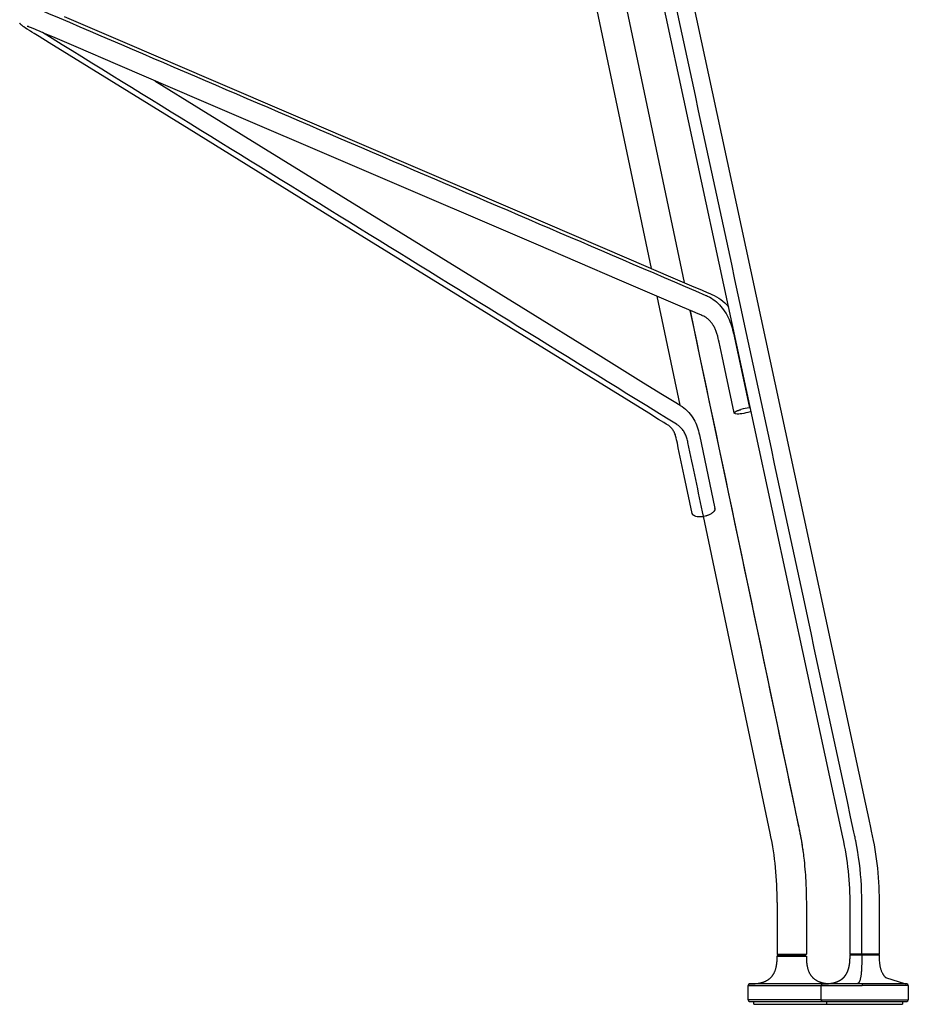
# Model space of a CAD drawing. Units: millimetres. Extents: x -98 to 1394, y 0 to 1100.
# Drawn here: x 1052 to 1357, y 0 to 338 of the extents above; entities that cross this region are included whole.
import ezdxf

# ---------------------------------------------------------------- set-up
doc = ezdxf.new("R2010")
doc.units = ezdxf.units.MM
doc.header["$MEASUREMENT"] = 0
doc.layers.add('Crea2D$visibili$tangenti', color=7, linetype='Continuous', true_color=0x000000)

msp = doc.modelspace()

# ---------------------------------------------------------------- linework, layer by layer
at = {"layer": 'Crea2D$visibili$tangenti'}
for p, q in [((1250.79, 385.82), (1279.81, 247.83)), ((1250.79, 385.82), (1279.81, 247.83)), ((1268.58, 252.65), (1241.51, 381.38)), ((1278.47, 205.66), (1270.6, 243.08)), ((1299.14, 204.16), (1299.31, 204.22)), ((1302.73, 203.59), (1302.55, 203.53)), ((1302.78, 203.6), (1302.73, 203.59)), ((1290.37, 170.23), (1290.36, 170.24)), ((1290.39, 170.07), (1290.39, 170.11)), ((1290.39, 170.07), (1290.39, 170.05)), ((1290.39, 170.01), (1290.39, 170.05)), ((1282.53, 168.63), (1282.54, 168.59)), ((1282.55, 168.55), (1282.55, 168.54)), ((1283.68, 167.62), (1283.75, 167.6)), ((1286.29, 167.52), (1286.37, 167.53)), ((1286.46, 167.55), (1286.37, 167.53)), ((1311.76, 35), (1311.76, 17.2)), ((1311.76, 17.2), (1321.73, 17.2)), ((1311.96, 17), (1311.98, 17)), ((1311.98, 17), (1321.53, 17)), ((1312.26, 17), (1312.23, 17)), ((1321.76, 17.2), (1321.73, 17.2)), ((1340.3, 17.2), (1336.76, 17.2)), ((1336.76, 17), (1340.79, 17)), ((1340.79, 17.2), (1340.3, 17.2)), ((1346.75, 17.2), (1340.79, 17.2)), ((1340.79, 17), (1345.46, 17)), ((1345.46, 17), (1345.62, 17)), ((1345.62, 17), (1346.75, 17)), ((1311.78, 16.5), (1321.76, 16.5)), ((1302.4, 7), (1302.25, 7)), ((1327.25, 7), (1302.41, 7)), ((1302.43, 7), (1302.5, 7)), ((1302.45, 7), (1302.5, 7)), ((1302.5, 7), (1302.74, 7.01)), ((1302.75, 7.01), (1302.98, 7.01)), ((1303, 7.01), (1303.23, 7.02)), ((1303.23, 7.02), (1303.25, 7.02)), ((1303.25, 7.02), (1303.47, 7.03)), ((1303.47, 7.03), (1303.5, 7.03)), ((1303.5, 7.03), (1303.72, 7.04)), ((1303.72, 7.04), (1303.75, 7.04)), ((1303.75, 7.04), (1303.96, 7.06)), ((1303.96, 7.06), (1304, 7.06)), ((1304, 7.06), (1304.21, 7.08)), ((1304.21, 7.08), (1304.25, 7.08)), ((1304.25, 7.08), (1304.46, 7.1)), ((1304.46, 7.1), (1304.5, 7.1)), ((1304.5, 7.1), (1304.7, 7.13)), ((1304.7, 7.13), (1304.75, 7.13)), ((1304.75, 7.13), (1304.95, 7.16)), ((1304.95, 7.16), (1305, 7.17)), ((1305, 7.17), (1305.19, 7.2)), ((1326.76, 6.5), (1327.25, 7)), ((1338.96, 7), (1327.44, 7)), ((1340.98, 7), (1338.96, 7)), ((1356.26, 7), (1340.98, 7)), ((1356.26, 7), (1356.26, 7)), ((1301.76, 1.5), (1301.76, 6.5)), ((1301.91, 6.5), (1301.76, 6.5)), ((1301.91, 6.5), (1326.76, 6.5)), ((1326.76, 6.5), (1340.95, 6.5)), ((1326.76, 6.5), (1326.76, 1.5)), ((1356.75, 6.5), (1340.95, 6.5)), ((1356.76, 6.5), (1356.76, 1.5)), ((1326.76, 1.5), (1301.76, 1.5)), ((1302.26, 1), (1327.26, 1)), ((1302.26, 1), (1302.26, 1)), ((1303.76, 0), (1303.76, 1)), ((1303.76, 0), (1328.76, 0)), ((1326.76, 1.5), (1356.76, 1.5)), ((1327.26, 1), (1356.26, 1)), ((1328.76, 0), (1328.76, 1)), ((1328.76, 0), (1354.76, 0)), ((1354.76, 1), (1354.76, 0))]:
    msp.add_line(p, q, dxfattribs=at)
for points in [[(1271.16, 398.03), (1271.22, 397.75), (1271.36, 397.08), (1271.65, 395.75), (1272.22, 393.09), (1273.36, 387.78), (1275.65, 377.14), (1280.23, 355.87), (1289.38, 313.34), (1307.69, 228.26), (1326, 143.18), (1335.16, 100.64), (1339.74, 79.38), (1342.03, 68.74), (1343.17, 63.42), (1343.74, 60.76), (1344.03, 59.44, -0.058024), (1346.75, 33.91), (1346.75, 17.2)], [(1336.76, 17.2), (1336.76, 17.5), (1336.76, 26.25), (1336.76, 30.63), (1336.76, 32.81), (1336.76, 33.91, 0.058472), (1334.26, 57.33), (1261.51, 395.34)], [(1067.07, 339.14), (1074.25, 336.06), (1088.6, 329.9), (1117.31, 317.58), (1174.72, 292.93), (1232.13, 268.29), (1260.84, 255.97), (1275.19, 249.81), (1282.37, 246.73), (1285.96, 245.19), (1287.75, 244.42), (1288.65, 244.04), (1289.1, 243.85), (1289.32, 243.75, -0.120931), (1295.05, 239.49)], [(1282.55, 168.55), (1279.84, 181.41), (1278.49, 187.84), (1277.81, 191.05), (1277.48, 192.66), (1277.31, 193.46), (1277.22, 193.86), (1277.09, 194.48, 0.036966), (1276.67, 195.86, 0.047374), (1276.02, 197.14, 0.053762), (1275.28, 198.08, 0.068375), (1274.29, 198.84), (1274.08, 198.97), (1273.65, 199.24), (1272.79, 199.77), (1271.07, 200.83), (1267.64, 202.95), (1260.79, 207.19), (1247.07, 215.67), (1219.63, 232.62), (1164.76, 266.54), (1109.88, 300.45), (1082.45, 317.41), (1068.73, 325.88), (1061.87, 330.12), (1058.44, 332.24), (1056.73, 333.3), (1055.87, 333.83), (1055.44, 334.1), (1055.22, 334.23), (1055.12, 334.3), (1054.34, 334.78), (1053.73, 335.19), (1053.18, 335.58), (1052.92, 335.77), (1052.67, 335.97), (1052.47, 336.13), (1052.37, 336.22), (1052.26, 336.31), (1052.16, 336.41), (1052.06, 336.51), (1051.96, 336.62), (1051.86, 336.73), (1051.76, 336.84)], [(1297.02, 203.07), (1294.23, 216.02), (1292.83, 222.51), (1292.14, 225.75), (1291.79, 227.38), (1291.61, 228.19), (1291.53, 228.59), (1291.36, 229.35), (1291.27, 229.69), (1291.18, 230.02), (1291.08, 230.35), (1290.97, 230.67), (1290.86, 230.99), (1290.73, 231.31), (1290.6, 231.62), (1290.47, 231.91), (1290.33, 232.2), (1290.19, 232.49), (1290.03, 232.76), (1289.88, 233.03), (1289.72, 233.29), (1289.55, 233.54), (1289.38, 233.78), (1289.21, 234.01), (1289.03, 234.23), (1288.85, 234.44), (1288.67, 234.64), (1288.49, 234.83), (1288.3, 235.01), (1288.11, 235.19), (1287.92, 235.35), (1287.74, 235.5), (1287.55, 235.64), (1287.35, 235.77), (1287.16, 235.9, 0.0274), (1286.58, 236.22), (1286.16, 236.4), (1285.94, 236.5), (1285.49, 236.69), (1284.59, 237.07), (1282.8, 237.84), (1279.21, 239.38), (1272.03, 242.46), (1257.68, 248.62), (1228.97, 260.94), (1171.56, 285.59), (1114.15, 310.23), (1085.44, 322.55), (1071.09, 328.71), (1063.91, 331.79), (1060.32, 333.33), (1058.53, 334.1), (1057.63, 334.48), (1057.18, 334.67), (1056.96, 334.77), (1055.48, 335.38, 0.013935), (1054.61, 335.7), (1054.36, 335.77)], [(1098.19, 317.07), (1114.07, 307.26), (1168.94, 273.35), (1223.82, 239.43), (1251.25, 222.48), (1264.97, 214), (1271.83, 209.76), (1275.26, 207.64), (1276.97, 206.58), (1277.83, 206.05), (1278.26, 205.79), (1278.47, 205.65, -0.118882), (1282.78, 201.41, -0.084598), (1284.89, 196.27), (1285.05, 195.5), (1290.38, 170.19)], [(1281.83, 238.26), (1284.55, 225.31), (1301.91, 142.76), (1310.59, 101.49), (1314.93, 80.85), (1317.1, 70.54), (1318.19, 65.38), (1318.73, 62.8), (1319, 61.51), (1319.14, 60.86, -0.01822), (1320.52, 53.05)]]:
    msp.add_lwpolyline(points, format="xyb", dxfattribs=at)
for points in [[(1051.76, 336.84), (1051.66, 336.73)], [(1311.76, 35), (1311.75, 36.52), (1311.72, 38.03), (1311.67, 39.55), (1311.61, 41.06), (1311.53, 42.54), (1311.43, 44.03), (1311.31, 45.52), (1311.18, 47.01), (1311.03, 48.44), (1310.86, 49.88), (1310.67, 51.31), (1310.46, 52.74), (1310.24, 54.12), (1310.01, 55.5), (1309.62, 57.51), (1309.35, 58.81), (1286.48, 167.55)], [(1346.75, 17), (1346.76, 16.25), (1346.77, 15.5), (1346.8, 14.98), (1346.84, 14.45), (1346.86, 14.19), (1346.89, 13.93), (1346.93, 13.67), (1346.97, 13.4), (1347.02, 13.14), (1347.08, 12.88), (1347.14, 12.63), (1347.2, 12.37), (1347.27, 12.15), (1347.34, 11.93), (1347.41, 11.72), (1347.49, 11.5), (1347.58, 11.29), (1347.67, 11.08), (1347.76, 10.87), (1347.87, 10.67), (1347.93, 10.56), (1347.99, 10.45), (1348.06, 10.34), (1348.12, 10.23), (1348.19, 10.13), (1348.26, 10.02), (1348.34, 9.92), (1348.41, 9.82), (1348.54, 9.65), (1348.67, 9.5), (1348.74, 9.42), (1348.81, 9.34), (1348.88, 9.27), (1348.95, 9.2), (1355.75, 7.01), (1356.07, 7)]]:
    msp.add_lwpolyline(points, dxfattribs=at)
for centre, radius, start, end in [((1298.19, 211.27), 8.49, 265.0167, 279.8889), ((1305.24, 183.86), 21.2, 98.2078, 106.242), ((1296.56, 224.17), 21.49, 278.2623, 286.1879), ((1304.61, 187.97), 17.05, 97.1055, 98.0784), ((1297.74, 204.59), 1.8, 258.1935, 260.9102), ((1288.51, 170.43), 1.96, 306.49, 341.103), ((1289.59, 170.03), 0.805, 5.5839, 11.4776), ((1283.71, 168.92), 1.23, 200.2897, 247.8677), ((1285.21, 173.9), 6.47, 256.943, 279.5528), ((1285.15, 174.14), 6.7, 262.5202, 273.8498), ((1285.24, 175.34), 7.88, 278.8893, 299.8912), ((1285.2, 175.62), 8.16, 285.0922, 294.3626), ((1286.72, 172.55), 4.74, 301.2326, 303.1829), ((1311.96, 17.2), 0.2, 179.9969, 269.9971), ((1312.25, 16.5), 0.499, 91.7587, 179.8181), ((1312.28, 16.5), 0.499, 90.1524, 179.907), ((1321.53, 17.2), 0.199, 270.1555, 0.1547), ((1321.56, 17.2), 0.2, 269.97, 0.0019), ((1336.96, 17.2), 0.199, 179.9309, 266.6886), ((1340.55, 17.16), 0.254, 171.0303, 218.9958), ((1346.55, 17.2), 0.199, 273.2628, 0.0785), ((1302.26, 6.5), 0.5, 90.2521, 180.0001), ((1302.41, 6.5), 0.497, 90.5548, 180.3015), ((1302.23, 38.95), 31.94, 270.9214, 270.9393), ((1303.27, 19.23), 12.19, 279.0595, 280.2206), ((1343.33, 6.62), 2.38, 170.9251, 182.978), ((1356.26, 6.5), 0.5, 0, 89.7438), ((1302.26, 1.5), 0.5, 180, 270), ((1327.26, 1.5), 0.5, 180, 270), ((1356.26, 1.5), 0.5, 270, 0)]:
    msp.add_arc(centre, radius, start, end, dxfattribs=at)
for points, degree, knots in [([(1340.79, 17.2), (1340.79, 23), (1340.79, 28.94), (1340.79, 35.11), (1340.79, 37.16), (1340.58, 44.23), (1339.67, 51.59), (1338.48, 57.35), (1338.26, 58.34), (1313.97, 171.23), (1289.71, 283.95), (1265.51, 396.39)], 3, [0, 0, 0, 0, 17.414641, 17.8, 18.51736, 23.558831, 39.012809, 40.714243, 41.193324, 42.074001, 387.111579, 387.111579, 387.111579, 387.111579]), ([(1053.22, 343.4), (1053.28, 343.42), (1053.45, 343.43), (1053.75, 343.38), (1054.18, 343.28), (1054.97, 343.04), (1056.19, 342.59), (1057.26, 342.14), (1057.93, 341.85), (1134.44, 309.02), (1210.94, 276.19), (1287.42, 243.36), (1287.87, 243.17), (1289.1, 242.56), (1290.99, 241.21), (1292.99, 239.07), (1294.64, 236.52), (1295.85, 233.77), (1296.41, 231.82), (1296.63, 230.8), (1296.67, 230.63), (1298.53, 221.97), (1300.38, 213.37), (1302.21, 204.85)], 3, [0, 0, 0, 0, 0.191757, 0.496452, 0.919548, 1.524358, 2.969038, 4.81884, 4.999937, 5.165299, 254.587137, 254.741549, 254.831189, 256.079496, 258.847208, 261.760635, 264.825166, 267.918173, 270.757665, 270.889344, 271.041767, 271.30433, 297.448421, 297.448421, 297.448421, 297.448421]), ([(1286.46, 167.55), (1284.69, 175.99), (1282.89, 184.52), (1281.09, 193.09), (1281.01, 193.47), (1280.82, 194.25), (1280.41, 195.44), (1279.72, 196.74), (1278.86, 197.86), (1278.07, 198.58), (1277.53, 198.94), (1277.31, 199.07), (1204.69, 243.96), (1132.08, 288.83), (1059.53, 333.67)], 3, [0, 0, 0, 0, 25.865464, 26.158369, 26.289541, 27.029069, 28.552851, 30.065996, 31.419461, 32.756006, 33.270106, 33.354898, 33.522088, 289.407381, 289.407381, 289.407381, 289.407381]), ([(1281.82, 238.26), (1293.59, 182.32), (1306.08, 122.92), (1318.62, 63.3), (1319.44, 59.39), (1319.58, 58.7), (1319.71, 58), (1319.96, 56.65), (1320.43, 53.83), (1320.96, 49.88), (1321.37, 45.45), (1321.66, 40.89), (1321.75, 37.41), (1321.76, 35.16), (1321.76, 28.94), (1321.76, 23), (1321.76, 17.2)], 3, [0, 0, 0, 0, 171.501925, 182.081731, 182.780873, 183.483978, 184.191538, 184.941026, 187.600077, 192.747366, 196.899887, 200.949029, 206.464427, 207.32453, 207.710418, 225.12453, 225.12453, 225.12453, 225.12453]), ([(1340.79, 17), (1340.79, 15.32), (1340.79, 13.64), (1340.66, 10.05), (1340.26, 7.87), (1339.58, 7.08), (1339.28, 7.01), (1338.97, 7)], 5, [0, 0, 0, 0, 0, 0, 0.5, 0.5, 0.9663016, 0.9663016, 0.9663016, 0.9663016, 0.9663016, 0.9663016]), ([(1305.44, 7.24), (1306.39, 7.41), (1307.32, 7.68), (1309.63, 8.71), (1311.08, 10.58), (1311.69, 13.31), (1311.75, 14.92), (1311.75, 16.5)], 5, [-0.7831438, -0.7831438, -0.7831438, -0.7831438, -0.7831438, -0.7831438, -0.5000001, -0.5000001, -0.0295804, -0.0295804, -0.0295804, -0.0295804, -0.0295804, -0.0295804]), ([(1321.76, 16.5), (1321.76, 14.92), (1321.82, 13.31), (1322.49, 10.33), (1324.16, 8.37), (1326.85, 7.41), (1328.05, 7.19), (1329.26, 7.08)], 5, [0.515458, 0.515458, 0.515458, 0.515458, 0.515458, 0.515458, 8.712823, 8.712823, 14.855828, 14.855828, 14.855828, 14.855828, 14.855828, 14.855828])]:
    msp.add_open_spline(points, degree=degree, knots=knots, dxfattribs=at)
msp.add_open_spline([(1297.37, 202.83), (1297.05, 202.89), (1296.95, 203.02), (1297.07, 203.19)], degree=3, dxfattribs=at)
for points, weights, degree, knots in [([(1297.17, 202.89), (1296.83, 203.04), (1297.23, 203.35), (1297.75, 203.74), (1299.14, 204.16)], [0.859792681152, 0.88378124112, 1, 0.857890581427, 0.853681897794], 2, [-8.776326, -8.776326, -8.776326, -6.283185, -6.283185, -3.234633, -3.234633, -3.234633]), ([(1327.44, 7), (1327.5, 7), (1327.57, 7), (1327.63, 7), (1327.7, 7), (1327.76, 7.01), (1327.9, 7.01), (1328.04, 7.01), (1328.17, 7.02), (1328.31, 7.02), (1328.44, 7.03), (1328.65, 7.04), (1328.85, 7.05), (1329.06, 7.06), (1329.43, 7.09), (1329.81, 7.14), (1329.97, 7.16), (1330.48, 7.24), (1330.98, 7.34), (1331.31, 7.42), (1331.95, 7.61), (1332.56, 7.85), (1332.86, 7.99), (1333.4, 8.27), (1333.91, 8.62), (1334.14, 8.8), (1334.36, 8.99), (1334.56, 9.2), (1334.68, 9.31), (1334.79, 9.43), (1334.9, 9.56), (1335.13, 9.84), (1335.34, 10.14), (1335.44, 10.32), (1335.73, 10.81), (1335.96, 11.33), (1336.1, 11.67), (1336.34, 12.42), (1336.51, 13.19), (1336.58, 13.61), (1336.66, 14.24), (1336.71, 14.87), (1336.72, 15.08), (1336.75, 15.59), (1336.76, 16.1), (1336.76, 16.4), (1336.76, 16.7), (1336.76, 17)], [1, 1, 1, 1, 1, 1, 0.999962352909, 0.999943529363, 0.999943529363, 0.999962352909, 1, 1, 1, 1, 1, 1, 1, 1, 1, 1, 1, 1, 1, 1, 1, 1, 1, 1, 1, 1, 1, 1, 1, 1, 1, 1, 1, 1, 1, 1, 1, 1, 1, 1, 1, 1, 1, 1], 5, [0.346616, 0.346616, 0.346616, 0.346616, 0.346616, 0.346616, 0.675355, 0.675355, 0.675355, 0.675355, 0.675355, 1.354983, 1.354983, 1.354983, 1.354983, 1.354983, 2.379375, 2.379375, 2.379375, 3.232963, 3.232963, 3.232963, 4.93364, 4.93364, 4.93364, 6.541838, 6.541838, 6.541838, 7.997776, 7.997776, 7.997776, 7.997776, 7.997776, 8.818013, 8.818013, 8.818013, 9.832083, 9.832083, 9.832083, 11.660677, 11.660677, 11.660677, 13.780054, 13.780054, 13.780054, 14.829102, 14.829102, 14.829102, 16.327964, 16.327964, 16.327964, 16.327964, 16.327964, 16.327964])]:
    msp.add_rational_spline(points, weights, degree=degree, knots=knots, dxfattribs=at)
for points, weights in [([(1290.39, 170.01), (1290.38, 169.29), (1289.31, 168.59)], [0.99543916916, 0.857822092631, 0.853681816552]), ([(1283.68, 167.62), (1282.69, 167.91), (1282.55, 168.54)], [0.853553390593, 0.853553390593, 0.962843504631])]:
    msp.add_rational_spline(points, weights, degree=2, dxfattribs=at)

doc.saveas('drawing.dxf')
